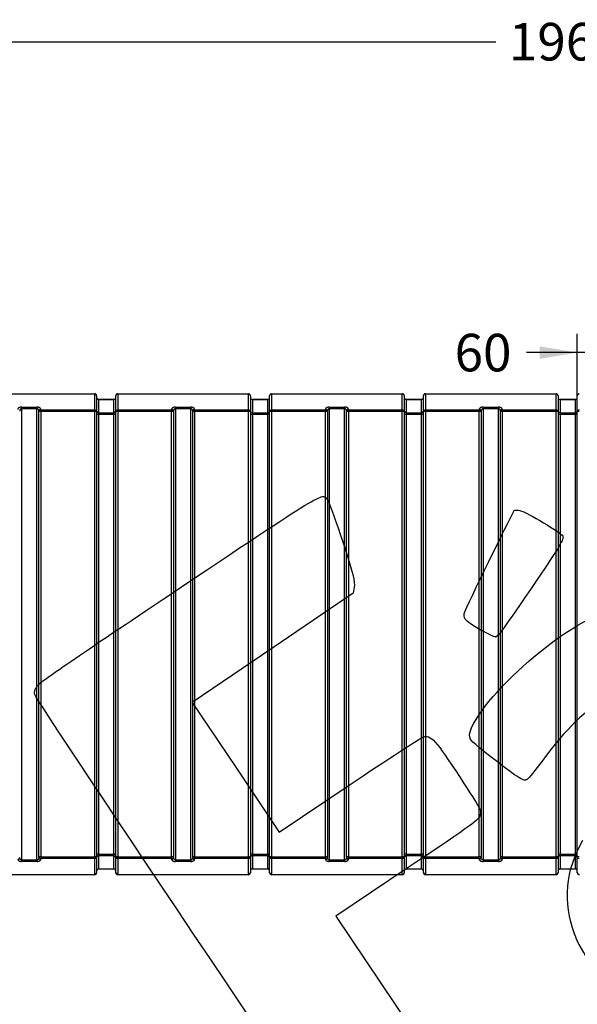
# Model space of a CAD drawing. Units: millimetres. Extents: x 0 to 359, y -158 to 204.
# Drawn here: x 47 to 94, y 46 to 128 of the extents above; entities that cross this region are included whole.
import ezdxf
from ezdxf import colors
from ezdxf.entities.mleader import LeaderData, LeaderLine
from ezdxf.enums import TextEntityAlignment as Align
from ezdxf.math import Vec2, Vec3

# ---------------------------------------------------------------- set-up
doc = ezdxf.new("R2010")
doc.units = ezdxf.units.MM
doc.layers.add('C-1020-PLAST', color=7, linetype='Continuous')
doc.layers.add('Predeterminado', color=7, linetype='Continuous')
doc.styles.add('SEACAD_Arial', font='arial.ttf')
doc.dimstyles.new('ISO', dxfattribs={"dimtxt": 3.125, "dimasz": 3.125, "dimexe": 1.5625, "dimexo": 0, "dimgap": 0.78125, "dimtad": 0, "dimlfac": 12.5, "dimtxsty": 'SEACAD_Arial', "dimblk1": '_SE_FILLED', "dimblk2": '_SE_FILLED', "dimsah": 1, "dimcen": 1.5625, "dimadec": 1, "dimazin": 0, "dimtfac": 0.5, "dimtmove": 0, "dimatfit": 3, "dimfxl": 1, "dimarcsym": 0})

# ---------------------------------------------------------------- blocks, each defined once
blk = doc.blocks.new('_DOT')
at = {"color": 0}
blk.add_line((0, 0), (-1, 0), dxfattribs=at)
at = {"color": 0, "const_width": 0.333}
blk.add_lwpolyline([(-0.1665, 0, 1), (0.1665, 0, 1)], format="xyb", close=True, dxfattribs=at)
blk = doc.blocks.new('SE1')
at = {"layer": 'C-1020-PLAST', "color": 7, "linetype": 'Continuous'}
for p, q in [((42.493, 96.883), (53.373, 96.883)), ((53.373, 96.862), (42.493, 96.862)), ((53.373, 96.883), (53.373, 96.862)), ((53.373, 95.544), (53.373, 96.862)), ((53.533, 96.723), (53.533, 95.405)), ((55.133, 95.405), (55.133, 96.723)), ((55.293, 96.883), (66.173, 96.883)), ((55.293, 96.883), (55.293, 96.862)), ((66.173, 96.862), (55.293, 96.862)), ((55.293, 96.862), (55.293, 95.544)), ((66.173, 96.883), (66.173, 96.862)), ((66.173, 95.544), (66.173, 96.862)), ((66.333, 96.723), (66.333, 95.405)), ((67.933, 95.405), (67.933, 96.723)), ((68.093, 96.883), (78.973, 96.883)), ((68.093, 96.883), (68.093, 96.862)), ((78.973, 96.862), (68.093, 96.862)), ((68.093, 96.862), (68.093, 95.544)), ((78.973, 96.883), (78.973, 96.862)), ((78.973, 95.544), (78.973, 96.862)), ((79.133, 96.723), (79.133, 95.405)), ((80.733, 95.405), (80.733, 96.723)), ((80.893, 96.883), (91.773, 96.883)), ((80.893, 96.883), (80.893, 96.862)), ((91.773, 96.862), (80.893, 96.862)), ((80.893, 96.862), (80.893, 95.544)), ((91.773, 96.883), (91.773, 96.862)), ((91.773, 95.544), (91.773, 96.862)), ((91.933, 96.723), (91.933, 95.405)), ((93.533, 95.405), (93.533, 96.723)), ((53.693, 96.421), (54.973, 96.421)), ((53.693, 96.421), (53.693, 96.4)), ((54.973, 96.4), (53.693, 96.4)), ((53.693, 96.4), (53.693, 95.313)), ((54.973, 96.421), (54.973, 96.4)), ((54.973, 95.313), (54.973, 96.4)), ((66.493, 96.421), (67.773, 96.421)), ((66.493, 96.421), (66.493, 96.4)), ((67.773, 96.4), (66.493, 96.4)), ((66.493, 96.4), (66.493, 95.313)), ((67.773, 96.421), (67.773, 96.4)), ((67.773, 95.313), (67.773, 96.4)), ((79.293, 96.421), (80.573, 96.421)), ((79.293, 96.421), (79.293, 96.4)), ((80.573, 96.4), (79.293, 96.4)), ((79.293, 96.4), (79.293, 95.313)), ((80.573, 96.421), (80.573, 96.4)), ((80.573, 95.313), (80.573, 96.4)), ((92.093, 96.421), (93.373, 96.421)), ((92.093, 96.421), (92.093, 96.4)), ((93.373, 96.4), (92.093, 96.4)), ((92.093, 96.4), (92.093, 95.313)), ((93.373, 96.421), (93.373, 96.4)), ((93.373, 95.313), (93.373, 96.4)), ((47.293, 95.775), (48.573, 95.775)), ((47.293, 95.775), (47.293, 95.636)), ((48.573, 95.636), (47.293, 95.636)), ((47.293, 95.636), (47.293, 58.13)), ((48.573, 95.775), (48.573, 95.636)), ((48.573, 58.13), (48.573, 95.636)), ((48.733, 95.405), (48.733, 95.451)), ((48.733, 58.361), (48.733, 95.405)), ((48.893, 95.405), (48.733, 95.405)), ((48.893, 95.59), (48.893, 95.544)), ((48.893, 95.544), (53.373, 95.544)), ((48.893, 95.544), (48.893, 95.405)), ((48.893, 95.405), (48.893, 58.361)), ((53.373, 95.405), (48.893, 95.405)), ((53.373, 95.544), (53.373, 95.405)), ((53.373, 58.361), (53.373, 95.405)), ((53.533, 95.405), (53.373, 95.405)), ((53.533, 95.405), (53.533, 58.361)), ((53.693, 95.174), (53.533, 95.174)), ((53.693, 95.313), (54.973, 95.313)), ((53.693, 95.313), (53.693, 95.174)), ((54.973, 95.174), (53.693, 95.174)), ((53.693, 95.174), (53.693, 58.592)), ((54.973, 95.313), (54.973, 95.174)), ((54.973, 58.592), (54.973, 95.174)), ((55.133, 95.174), (54.973, 95.174)), ((55.133, 58.361), (55.133, 95.405)), ((55.293, 95.405), (55.133, 95.405)), ((55.293, 95.544), (59.773, 95.544)), ((55.293, 95.405), (55.293, 95.544)), ((55.293, 95.405), (55.293, 58.361)), ((59.773, 95.405), (55.293, 95.405)), ((59.773, 95.544), (59.773, 95.59)), ((59.773, 95.405), (59.773, 95.544)), ((59.773, 58.361), (59.773, 95.405)), ((59.933, 95.405), (59.773, 95.405)), ((59.933, 95.451), (59.933, 95.405)), ((59.933, 95.405), (59.933, 58.361)), ((60.093, 95.775), (61.373, 95.775)), ((60.093, 95.775), (60.093, 95.636)), ((61.373, 95.636), (60.093, 95.636)), ((60.093, 95.636), (60.093, 58.13)), ((61.373, 95.775), (61.373, 95.636)), ((61.373, 58.13), (61.373, 95.636)), ((61.533, 95.405), (61.533, 95.451)), ((61.533, 58.361), (61.533, 95.405)), ((61.693, 95.405), (61.533, 95.405)), ((61.693, 95.59), (61.693, 95.544)), ((61.693, 95.544), (66.173, 95.544)), ((61.693, 95.544), (61.693, 95.405)), ((66.173, 95.405), (61.693, 95.405)), ((61.693, 95.405), (61.693, 58.361)), ((66.173, 95.544), (66.173, 95.405)), ((66.173, 58.361), (66.173, 95.405)), ((66.333, 95.405), (66.173, 95.405)), ((66.333, 95.405), (66.333, 58.361)), ((66.493, 95.174), (66.333, 95.174)), ((66.493, 95.313), (67.773, 95.313)), ((66.493, 95.313), (66.493, 95.174)), ((67.773, 95.174), (66.493, 95.174)), ((66.493, 95.174), (66.493, 58.592)), ((67.773, 95.313), (67.773, 95.174)), ((67.773, 58.592), (67.773, 95.174)), ((67.933, 95.174), (67.773, 95.174)), ((67.933, 58.361), (67.933, 95.405)), ((68.093, 95.405), (67.933, 95.405)), ((68.093, 95.544), (72.573, 95.544)), ((68.093, 95.405), (68.093, 95.544)), ((72.573, 95.405), (68.093, 95.405)), ((68.093, 95.405), (68.093, 58.361)), ((72.573, 95.544), (72.573, 95.59)), ((72.573, 95.405), (72.573, 95.544)), ((72.573, 58.361), (72.573, 95.405)), ((72.733, 95.405), (72.573, 95.405)), ((72.733, 95.451), (72.733, 95.405)), ((72.733, 95.405), (72.733, 58.361)), ((72.893, 95.775), (74.173, 95.775)), ((72.893, 95.775), (72.893, 95.636)), ((74.173, 95.636), (72.893, 95.636)), ((72.893, 95.636), (72.893, 58.13)), ((74.173, 95.775), (74.173, 95.636)), ((74.173, 58.13), (74.173, 95.636)), ((74.333, 95.405), (74.333, 95.451)), ((74.333, 58.361), (74.333, 95.405)), ((74.493, 95.405), (74.333, 95.405)), ((74.493, 95.59), (74.493, 95.544)), ((74.493, 95.544), (78.973, 95.544)), ((74.493, 95.544), (74.493, 95.405)), ((74.493, 95.405), (74.493, 58.361)), ((78.973, 95.405), (74.493, 95.405)), ((78.973, 95.544), (78.973, 95.405)), ((78.973, 58.361), (78.973, 95.405)), ((79.133, 95.405), (78.973, 95.405)), ((79.133, 95.405), (79.133, 58.361)), ((79.293, 95.174), (79.133, 95.174)), ((79.293, 95.313), (80.573, 95.313)), ((79.293, 95.313), (79.293, 95.174)), ((80.573, 95.174), (79.293, 95.174)), ((79.293, 95.174), (79.293, 58.592)), ((80.573, 95.313), (80.573, 95.174)), ((80.573, 58.592), (80.573, 95.174)), ((80.733, 95.174), (80.573, 95.174)), ((80.733, 58.361), (80.733, 95.405)), ((80.893, 95.405), (80.733, 95.405)), ((80.893, 95.544), (85.373, 95.544)), ((80.893, 95.405), (80.893, 95.544)), ((85.373, 95.405), (80.893, 95.405)), ((80.893, 95.405), (80.893, 58.361)), ((85.373, 95.544), (85.373, 95.59)), ((85.373, 95.405), (85.373, 95.544)), ((85.373, 58.361), (85.373, 95.405)), ((85.533, 95.405), (85.373, 95.405)), ((85.533, 95.451), (85.533, 95.405)), ((85.533, 95.405), (85.533, 58.361)), ((85.693, 95.775), (86.973, 95.775)), ((85.693, 95.775), (85.693, 95.636)), ((86.973, 95.636), (85.693, 95.636)), ((85.693, 95.636), (85.693, 58.13)), ((86.973, 95.775), (86.973, 95.636)), ((86.973, 58.13), (86.973, 95.636)), ((87.133, 95.405), (87.133, 95.451)), ((87.133, 58.361), (87.133, 95.405)), ((87.293, 95.405), (87.133, 95.405)), ((87.293, 95.59), (87.293, 95.544)), ((87.293, 95.544), (91.773, 95.544)), ((87.293, 95.544), (87.293, 95.405)), ((91.773, 95.405), (87.293, 95.405)), ((87.293, 95.405), (87.293, 58.361)), ((91.773, 95.544), (91.773, 95.405)), ((91.773, 58.361), (91.773, 95.405)), ((91.933, 95.405), (91.773, 95.405)), ((91.933, 95.405), (91.933, 58.361)), ((92.093, 95.174), (91.933, 95.174)), ((92.093, 95.313), (93.373, 95.313)), ((92.093, 95.313), (92.093, 95.174)), ((93.373, 95.174), (92.093, 95.174)), ((92.093, 95.174), (92.093, 58.592)), ((93.373, 95.313), (93.373, 95.174)), ((93.373, 58.592), (93.373, 95.174)), ((93.533, 95.174), (93.373, 95.174)), ((93.533, 58.361), (93.533, 95.405)), ((93.693, 95.405), (93.533, 95.405)), ((48.733, 58.315), (48.733, 58.361)), ((48.893, 58.361), (48.733, 58.361)), ((48.893, 58.361), (53.373, 58.361)), ((48.893, 58.361), (48.893, 58.223)), ((53.373, 58.223), (48.893, 58.223)), ((48.893, 58.223), (48.893, 58.176)), ((53.373, 58.361), (53.373, 58.223)), ((53.533, 58.361), (53.373, 58.361)), ((53.373, 56.905), (53.373, 58.223)), ((53.693, 58.592), (53.533, 58.592)), ((53.533, 58.361), (53.533, 57.043)), ((53.693, 58.592), (54.973, 58.592)), ((53.693, 58.592), (53.693, 58.454)), ((54.973, 58.454), (53.693, 58.454)), ((53.693, 58.454), (53.693, 57.367)), ((54.973, 58.592), (54.973, 58.454)), ((55.133, 58.592), (54.973, 58.592)), ((54.973, 57.367), (54.973, 58.454)), ((55.133, 57.043), (55.133, 58.361)), ((55.293, 58.361), (55.133, 58.361)), ((55.293, 58.361), (59.773, 58.361)), ((55.293, 58.223), (55.293, 58.361)), ((59.773, 58.223), (55.293, 58.223)), ((55.293, 58.223), (55.293, 56.905)), ((59.933, 58.361), (59.773, 58.361)), ((59.773, 58.223), (59.773, 58.361)), ((59.773, 58.176), (59.773, 58.223)), ((59.933, 58.361), (59.933, 58.315)), ((61.533, 58.315), (61.533, 58.361)), ((61.693, 58.361), (61.533, 58.361)), ((61.693, 58.361), (66.173, 58.361)), ((61.693, 58.361), (61.693, 58.223)), ((66.173, 58.223), (61.693, 58.223)), ((61.693, 58.223), (61.693, 58.176)), ((66.173, 58.361), (66.173, 58.223)), ((66.333, 58.361), (66.173, 58.361)), ((66.173, 56.905), (66.173, 58.223)), ((66.493, 58.592), (66.333, 58.592)), ((66.333, 58.361), (66.333, 57.043)), ((66.493, 58.592), (67.773, 58.592)), ((66.493, 58.592), (66.493, 58.454)), ((67.773, 58.454), (66.493, 58.454)), ((66.493, 58.454), (66.493, 57.367)), ((67.773, 58.592), (67.773, 58.454)), ((67.933, 58.592), (67.773, 58.592)), ((67.773, 57.367), (67.773, 58.454)), ((67.933, 57.043), (67.933, 58.361)), ((68.093, 58.361), (67.933, 58.361)), ((68.093, 58.361), (72.573, 58.361)), ((68.093, 58.223), (68.093, 58.361)), ((72.573, 58.223), (68.093, 58.223)), ((68.093, 58.223), (68.093, 56.905)), ((72.733, 58.361), (72.573, 58.361)), ((72.573, 58.223), (72.573, 58.361)), ((72.573, 58.176), (72.573, 58.223)), ((72.733, 58.361), (72.733, 58.315)), ((74.333, 58.315), (74.333, 58.361)), ((74.493, 58.361), (74.333, 58.361)), ((74.493, 58.361), (78.973, 58.361)), ((74.493, 58.361), (74.493, 58.223)), ((78.973, 58.223), (74.493, 58.223)), ((74.493, 58.223), (74.493, 58.176)), ((78.973, 58.361), (78.973, 58.223)), ((79.133, 58.361), (78.973, 58.361)), ((78.973, 56.905), (78.973, 58.223)), ((79.293, 58.592), (79.133, 58.592)), ((79.133, 58.361), (79.133, 57.043)), ((79.293, 58.592), (80.573, 58.592)), ((79.293, 58.592), (79.293, 58.454)), ((80.573, 58.454), (79.293, 58.454)), ((79.293, 58.454), (79.293, 57.367)), ((80.573, 58.592), (80.573, 58.454)), ((80.733, 58.592), (80.573, 58.592)), ((80.573, 57.367), (80.573, 58.454)), ((80.733, 57.043), (80.733, 58.361)), ((80.893, 58.361), (80.733, 58.361)), ((80.893, 58.361), (85.373, 58.361)), ((80.893, 58.223), (80.893, 58.361)), ((85.373, 58.223), (80.893, 58.223)), ((80.893, 58.223), (80.893, 56.905)), ((85.533, 58.361), (85.373, 58.361)), ((85.373, 58.223), (85.373, 58.361)), ((85.373, 58.176), (85.373, 58.223)), ((85.533, 58.361), (85.533, 58.315)), ((87.133, 58.315), (87.133, 58.361)), ((87.293, 58.361), (87.133, 58.361)), ((87.293, 58.361), (91.773, 58.361)), ((87.293, 58.361), (87.293, 58.223)), ((91.773, 58.223), (87.293, 58.223)), ((87.293, 58.223), (87.293, 58.176)), ((91.773, 58.361), (91.773, 58.223)), ((91.933, 58.361), (91.773, 58.361)), ((91.773, 56.905), (91.773, 58.223)), ((92.093, 58.592), (91.933, 58.592)), ((91.933, 58.361), (91.933, 57.043)), ((92.093, 58.592), (93.373, 58.592)), ((92.093, 58.592), (92.093, 58.454)), ((93.373, 58.454), (92.093, 58.454)), ((92.093, 58.454), (92.093, 57.367)), ((93.373, 58.592), (93.373, 58.454)), ((93.533, 58.592), (93.373, 58.592)), ((93.373, 57.367), (93.373, 58.454)), ((93.533, 57.043), (93.533, 58.361)), ((93.693, 58.361), (93.533, 58.361)), ((47.293, 58.13), (48.573, 58.13)), ((47.293, 58.13), (47.293, 57.992)), ((48.573, 57.992), (47.293, 57.992)), ((48.573, 58.13), (48.573, 57.992)), ((53.693, 57.367), (54.973, 57.367)), ((53.693, 57.367), (53.693, 57.345)), ((54.973, 57.345), (53.693, 57.345)), ((54.973, 57.367), (54.973, 57.345)), ((60.093, 58.13), (61.373, 58.13)), ((60.093, 58.13), (60.093, 57.992)), ((61.373, 57.992), (60.093, 57.992)), ((61.373, 58.13), (61.373, 57.992)), ((66.493, 57.367), (67.773, 57.367)), ((66.493, 57.367), (66.493, 57.345)), ((67.773, 57.345), (66.493, 57.345)), ((67.773, 57.367), (67.773, 57.345)), ((72.893, 58.13), (74.173, 58.13)), ((72.893, 58.13), (72.893, 57.992)), ((74.173, 57.992), (72.893, 57.992)), ((74.173, 58.13), (74.173, 57.992)), ((79.293, 57.367), (80.573, 57.367)), ((79.293, 57.367), (79.293, 57.345)), ((80.573, 57.345), (79.293, 57.345)), ((80.573, 57.367), (80.573, 57.345)), ((85.693, 58.13), (86.973, 58.13)), ((85.693, 58.13), (85.693, 57.992)), ((86.973, 57.992), (85.693, 57.992)), ((86.973, 58.13), (86.973, 57.992)), ((92.093, 57.367), (93.373, 57.367)), ((92.093, 57.367), (92.093, 57.345)), ((93.373, 57.345), (92.093, 57.345)), ((93.373, 57.367), (93.373, 57.345)), ((42.493, 56.905), (53.373, 56.905)), ((53.373, 56.883), (42.493, 56.883)), ((53.373, 56.905), (53.373, 56.883)), ((55.293, 56.905), (66.173, 56.905)), ((55.293, 56.905), (55.293, 56.883)), ((66.173, 56.883), (55.293, 56.883)), ((66.173, 56.905), (66.173, 56.883)), ((68.093, 56.905), (78.973, 56.905)), ((68.093, 56.905), (68.093, 56.883)), ((78.973, 56.883), (68.093, 56.883)), ((78.973, 56.905), (78.973, 56.883)), ((80.893, 56.905), (91.773, 56.905)), ((80.893, 56.905), (80.893, 56.883)), ((91.773, 56.883), (80.893, 56.883)), ((91.773, 56.905), (91.773, 56.883))]:
    blk.add_line(p, q, dxfattribs=at)
for centre, start, end in [((53.373, 96.723), 0, 90), ((55.293, 96.723), 90, 180), ((66.173, 96.723), 0, 90), ((68.093, 96.723), 90, 180), ((78.973, 96.723), 0, 90), ((80.893, 96.723), 90, 180), ((91.773, 96.723), 0, 90), ((93.693, 96.723), 90, 180), ((53.693, 96.581), 180, 270), ((54.973, 96.581), 270, 0), ((66.493, 96.581), 180, 270), ((67.773, 96.581), 270, 0), ((79.293, 96.581), 180, 270), ((80.573, 96.581), 270, 0), ((92.093, 96.581), 180, 270), ((93.373, 96.581), 270, 0), ((53.693, 57.185), 90, 180), ((54.973, 57.185), 0, 90), ((66.493, 57.185), 90, 180), ((67.773, 57.185), 0, 90), ((79.293, 57.185), 90, 180), ((80.573, 57.185), 0, 90), ((92.093, 57.185), 90, 180), ((93.373, 57.185), 0, 90), ((53.373, 57.043), 270, 0), ((55.293, 57.043), 180, 270), ((66.173, 57.043), 270, 0), ((68.093, 57.043), 180, 270), ((78.973, 57.043), 270, 0), ((80.893, 57.043), 180, 270), ((91.773, 57.043), 270, 360), ((93.693, 57.043), 180, 270)]:
    blk.add_arc(centre, 0.16, start, end, dxfattribs=at)
for centre, major_axis, start_param, end_param in [((53.373, 96.723), (0.16, 0), 0, 1.570796), ((55.293, 96.723), (0.16, 0), 1.570796, 3.141593), ((66.173, 96.723), (0.16, 0), 0, 1.570796), ((68.093, 96.723), (0.16, 0), 1.570796, 3.141593), ((78.973, 96.723), (0.16, 0), 0, 1.570796), ((80.893, 96.723), (0.16, 0), 1.570796, 3.141593), ((91.773, 96.723), (0.16, 0), 0, 1.570796), ((93.693, 96.723), (0.16, 0), 1.570796, 3.141593), ((53.693, 96.538), (0.16, 0), 3.141593, 4.712389), ((54.973, 96.538), (0.16, 0), 4.712389, 6.283185), ((66.493, 96.538), (0.16, 0), 3.141593, 4.712389), ((67.773, 96.538), (0.16, 0), 4.712389, 6.283185), ((79.293, 96.538), (0.16, 0), 3.141593, 4.712389), ((80.573, 96.538), (0.16, 0), 4.712389, 6.283185), ((92.093, 96.538), (0.16, 0), 3.141593, 4.712389), ((93.373, 96.538), (0.16, 0), 4.712389, 6.283185), ((48.893, 95.451), (0.16, 0), 1.570796, 3.141593), ((48.893, 95.405), (0.16, 0), 1.570796, 3.141593), ((53.373, 95.405), (0.16, 0), 0, 1.570796), ((53.693, 95.451), (0.16, 0), 3.141593, 4.712389), ((54.973, 95.451), (0.16, 0), 4.712389, 6.283185), ((55.293, 95.405), (0.16, 0), 1.570796, 3.141593), ((59.773, 95.451), (0.16, 0), 0, 1.570796), ((59.773, 95.405), (0.16, 0), 0, 1.570796), ((61.693, 95.451), (0.16, 0), 1.570796, 3.141593), ((61.693, 95.405), (0.16, 0), 1.570796, 3.141593), ((66.173, 95.405), (0.16, 0), 0, 1.570796), ((66.493, 95.451), (0.16, 0), 3.141593, 4.712389), ((67.773, 95.451), (0.16, 0), 4.712389, 6.283185), ((68.093, 95.405), (0.16, 0), 1.570796, 3.141593), ((72.573, 95.451), (0.16, 0), 0, 1.570796), ((72.573, 95.405), (0.16, 0), 0, 1.570796), ((74.493, 95.451), (0.16, 0), 1.570796, 3.141593), ((74.493, 95.405), (0.16, 0), 1.570796, 3.141593), ((78.973, 95.405), (0.16, 0), 0, 1.570796), ((79.293, 95.451), (0.16, 0), 3.141593, 4.712389), ((80.573, 95.451), (0.16, 0), 4.712389, 6.283185), ((80.893, 95.405), (0.16, 0), 1.570796, 3.141593), ((85.373, 95.451), (0.16, 0), 0, 1.570796), ((85.373, 95.405), (0.16, 0), 0, 1.570796), ((87.293, 95.451), (0.16, 0), 1.570796, 3.141593), ((87.293, 95.405), (0.16, 0), 1.570796, 3.141593), ((91.773, 95.405), (0.16, 0), 0, 1.570796), ((92.093, 95.451), (0.16, 0), 3.141593, 4.712389), ((93.373, 95.451), (0.16, 0), 4.712389, 6.283185), ((93.693, 95.405), (0.16, 0), 1.570796, 3.141593), ((46.973, 58.315), (-0.16, 0), 1.570796, 3.141593), ((48.893, 58.361), (-0.16, 0), 0, 1.570796), ((48.893, 58.315), (-0.16, 0), 0, 1.570796), ((53.373, 58.361), (0.16, 0), 4.712389, 6.283185), ((53.693, 58.315), (0.16, 0), 1.570796, 3.141593), ((54.973, 58.315), (0.16, 0), 0, 1.570796), ((55.293, 58.361), (0.16, 0), 3.141593, 4.712389), ((59.773, 58.361), (-0.16, 0), 1.570796, 3.141593), ((59.773, 58.315), (-0.16, 0), 1.570796, 3.141593), ((61.693, 58.361), (-0.16, 0), 0, 1.570796), ((61.693, 58.315), (-0.16, 0), 0, 1.570796), ((66.173, 58.361), (0.16, 0), 4.712389, 6.283185), ((66.493, 58.315), (0.16, 0), 1.570796, 3.141593), ((67.773, 58.315), (0.16, 0), 0, 1.570796), ((68.093, 58.361), (0.16, 0), 3.141593, 4.712389), ((72.573, 58.361), (-0.16, 0), 1.570796, 3.141593), ((72.573, 58.315), (-0.16, 0), 1.570796, 3.141593), ((74.493, 58.361), (-0.16, 0), 0, 1.570796), ((74.493, 58.315), (-0.16, 0), 0, 1.570796), ((78.973, 58.361), (0.16, 0), 4.712389, 6.283185), ((79.293, 58.315), (0.16, 0), 1.570796, 3.141593), ((80.573, 58.315), (0.16, 0), 0, 1.570796), ((80.893, 58.361), (0.16, 0), 3.141593, 4.712389), ((85.373, 58.361), (-0.16, 0), 1.570796, 3.141593), ((85.373, 58.315), (-0.16, 0), 1.570796, 3.141593), ((87.293, 58.361), (-0.16, 0), 0, 1.570796), ((87.293, 58.315), (-0.16, 0), 0, 1.570796), ((91.773, 58.361), (0.16, 0), 4.712389, 6.283185), ((92.093, 58.315), (0.16, 0), 1.570796, 3.141593), ((93.373, 58.315), (0.16, 0), 0, 1.570796), ((93.693, 58.361), (0.16, 0), 3.141593, 4.712389), ((53.693, 57.228), (0.16, 0), 1.570796, 3.141593), ((54.973, 57.228), (0.16, 0), 0, 1.570796), ((66.493, 57.228), (0.16, 0), 1.570796, 3.141593), ((67.773, 57.228), (0.16, 0), 0, 1.570796), ((79.293, 57.228), (0.16, 0), 1.570796, 3.141593), ((80.573, 57.228), (0.16, 0), 0, 1.570796), ((92.093, 57.228), (0.16, 0), 1.570796, 3.141593), ((93.373, 57.228), (0.16, 0), 0, 1.570796), ((53.373, 57.043), (0.16, 0), 4.712389, 6.283185), ((55.293, 57.043), (0.16, 0), 3.141593, 4.712389), ((66.173, 57.043), (0.16, 0), 4.712389, 6.283185), ((68.093, 57.043), (0.16, 0), 3.141593, 4.712389), ((78.973, 57.043), (0.16, 0), 4.712389, 6.283185), ((80.893, 57.043), (0.16, 0), 3.141593, 4.712389), ((91.773, 57.043), (0.16, 0), 4.712389, 6.283185), ((93.693, 57.043), (0.16, 0), 3.141593, 4.712389)]:
    blk.add_ellipse(centre, major_axis=major_axis, ratio=0.866025, start_param=start_param, end_param=end_param, dxfattribs=at)
for points in [[(47.293, 95.775), (47.106, 95.775), (46.973, 95.698), (46.973, 95.59)], [(48.893, 95.59), (48.893, 95.698), (48.761, 95.775), (48.573, 95.775)], [(60.093, 95.775), (59.906, 95.775), (59.773, 95.698), (59.773, 95.59)], [(61.693, 95.59), (61.693, 95.698), (61.561, 95.775), (61.373, 95.775)], [(72.893, 95.775), (72.706, 95.775), (72.573, 95.698), (72.573, 95.59)], [(74.493, 95.59), (74.493, 95.698), (74.361, 95.775), (74.173, 95.775)], [(85.693, 95.775), (85.506, 95.775), (85.373, 95.698), (85.373, 95.59)], [(87.293, 95.59), (87.293, 95.698), (87.161, 95.775), (86.973, 95.775)], [(46.973, 58.176), (46.973, 58.068), (47.106, 57.992), (47.293, 57.992)], [(48.573, 57.992), (48.761, 57.992), (48.893, 58.068), (48.893, 58.176)], [(59.773, 58.176), (59.773, 58.068), (59.906, 57.992), (60.093, 57.992)], [(61.373, 57.992), (61.561, 57.992), (61.693, 58.068), (61.693, 58.176)], [(72.573, 58.176), (72.573, 58.068), (72.706, 57.992), (72.893, 57.992)], [(74.173, 57.992), (74.361, 57.992), (74.493, 58.068), (74.493, 58.176)], [(85.373, 58.176), (85.373, 58.068), (85.506, 57.992), (85.693, 57.992)], [(86.973, 57.992), (87.161, 57.992), (87.293, 58.068), (87.293, 58.176)]]:
    blk.add_rational_spline(points, [1, 0.804737854124, 0.804737854124, 1], degree=3, dxfattribs=at)
for points, knots in [([(47.293, 95.636), (47.29, 95.636), (47.285, 95.636), (47.276, 95.635), (47.268, 95.634), (47.259, 95.632), (47.251, 95.63), (47.242, 95.627), (47.226, 95.62), (47.204, 95.606), (47.179, 95.582), (47.158, 95.553), (47.146, 95.526), (47.139, 95.503), (47.136, 95.487), (47.134, 95.469), (47.133, 95.458), (47.133, 95.451)], [0, 0, 0, 0, 0.026592, 0.053378, 0.080458, 0.107928, 0.135881, 0.164406, 0.193583, 0.306112, 0.4346, 0.563841, 0.716674, 0.784251, 0.861054, 0.918826, 1, 1, 1, 1]), ([(48.733, 95.451), (48.733, 95.456), (48.733, 95.464), (48.732, 95.475), (48.73, 95.488), (48.727, 95.503), (48.72, 95.526), (48.708, 95.553), (48.687, 95.582), (48.663, 95.606), (48.638, 95.621), (48.618, 95.629), (48.603, 95.633), (48.588, 95.636), (48.578, 95.636), (48.573, 95.636)], [0, 0, 0, 0, 0.056721, 0.103045, 0.138971, 0.21577, 0.283364, 0.436199, 0.565462, 0.693953, 0.8065, 0.857106, 0.905903, 0.953362, 1, 1, 1, 1]), ([(60.093, 95.636), (60.09, 95.636), (60.085, 95.636), (60.076, 95.635), (60.068, 95.634), (60.059, 95.632), (60.051, 95.63), (60.042, 95.627), (60.026, 95.62), (60.004, 95.606), (59.979, 95.582), (59.958, 95.553), (59.946, 95.526), (59.939, 95.503), (59.936, 95.487), (59.934, 95.469), (59.933, 95.458), (59.933, 95.451)], [0, 0, 0, 0, 0.026592, 0.053378, 0.080458, 0.107928, 0.135881, 0.164406, 0.193583, 0.306112, 0.4346, 0.563841, 0.716674, 0.784251, 0.861054, 0.918826, 1, 1, 1, 1]), ([(61.533, 95.451), (61.533, 95.456), (61.533, 95.464), (61.532, 95.475), (61.53, 95.488), (61.527, 95.503), (61.52, 95.526), (61.508, 95.553), (61.487, 95.582), (61.463, 95.606), (61.438, 95.621), (61.418, 95.629), (61.403, 95.633), (61.388, 95.636), (61.378, 95.636), (61.373, 95.636)], [0, 0, 0, 0, 0.056721, 0.103045, 0.138971, 0.21577, 0.283364, 0.436199, 0.565462, 0.693953, 0.8065, 0.857106, 0.905903, 0.953362, 1, 1, 1, 1]), ([(72.893, 95.636), (72.89, 95.636), (72.885, 95.636), (72.876, 95.635), (72.868, 95.634), (72.859, 95.632), (72.851, 95.63), (72.842, 95.627), (72.826, 95.62), (72.804, 95.606), (72.779, 95.582), (72.758, 95.553), (72.746, 95.526), (72.739, 95.503), (72.736, 95.487), (72.734, 95.469), (72.733, 95.458), (72.733, 95.451)], [0, 0, 0, 0, 0.026592, 0.053378, 0.080458, 0.107928, 0.135881, 0.164406, 0.193583, 0.306112, 0.4346, 0.563841, 0.716674, 0.784251, 0.861054, 0.918826, 1, 1, 1, 1]), ([(74.333, 95.451), (74.333, 95.456), (74.333, 95.464), (74.332, 95.475), (74.33, 95.488), (74.327, 95.503), (74.32, 95.526), (74.308, 95.553), (74.287, 95.582), (74.263, 95.606), (74.238, 95.621), (74.218, 95.629), (74.203, 95.633), (74.188, 95.636), (74.178, 95.636), (74.173, 95.636)], [0, 0, 0, 0, 0.056721, 0.103045, 0.138971, 0.21577, 0.283364, 0.436199, 0.565462, 0.693953, 0.8065, 0.857106, 0.905903, 0.953362, 1, 1, 1, 1]), ([(85.693, 95.636), (85.69, 95.636), (85.685, 95.636), (85.676, 95.635), (85.668, 95.634), (85.659, 95.632), (85.651, 95.63), (85.642, 95.627), (85.626, 95.62), (85.604, 95.606), (85.579, 95.582), (85.558, 95.553), (85.546, 95.526), (85.539, 95.503), (85.536, 95.487), (85.534, 95.469), (85.533, 95.458), (85.533, 95.451)], [0, 0, 0, 0, 0.026592, 0.053378, 0.080458, 0.107928, 0.135881, 0.164406, 0.193583, 0.306112, 0.4346, 0.563841, 0.716674, 0.784251, 0.861054, 0.918826, 1, 1, 1, 1]), ([(87.133, 95.451), (87.133, 95.456), (87.133, 95.464), (87.132, 95.475), (87.13, 95.488), (87.127, 95.503), (87.12, 95.526), (87.108, 95.553), (87.087, 95.582), (87.063, 95.606), (87.038, 95.621), (87.018, 95.629), (87.003, 95.633), (86.988, 95.636), (86.978, 95.636), (86.973, 95.636)], [0, 0, 0, 0, 0.056721, 0.103045, 0.138971, 0.21577, 0.283364, 0.436199, 0.565462, 0.693953, 0.8065, 0.857106, 0.905903, 0.953362, 1, 1, 1, 1]), ([(47.293, 58.13), (47.272, 58.13), (47.251, 58.135), (47.213, 58.154), (47.195, 58.167), (47.165, 58.201), (47.153, 58.222), (47.137, 58.267), (47.133, 58.291), (47.133, 58.315)], [0, 0, 0, 0, 0.25, 0.25, 0.5, 0.5, 0.75, 0.75, 1, 1, 1, 1]), ([(48.733, 58.315), (48.733, 58.291), (48.729, 58.267), (48.713, 58.222), (48.701, 58.201), (48.672, 58.167), (48.654, 58.154), (48.615, 58.135), (48.594, 58.13), (48.573, 58.13)], [0, 0, 0, 0, 0.25, 0.25, 0.5, 0.5, 0.75, 0.75, 1, 1, 1, 1]), ([(60.093, 58.13), (60.072, 58.13), (60.051, 58.135), (60.013, 58.154), (59.995, 58.167), (59.965, 58.201), (59.953, 58.222), (59.937, 58.267), (59.933, 58.291), (59.933, 58.315)], [0, 0, 0, 0, 0.25, 0.25, 0.5, 0.5, 0.75, 0.75, 1, 1, 1, 1]), ([(61.533, 58.315), (61.533, 58.291), (61.529, 58.267), (61.513, 58.222), (61.501, 58.201), (61.472, 58.167), (61.454, 58.154), (61.415, 58.135), (61.394, 58.13), (61.373, 58.13)], [0, 0, 0, 0, 0.25, 0.25, 0.5, 0.5, 0.75, 0.75, 1, 1, 1, 1]), ([(72.893, 58.13), (72.872, 58.13), (72.851, 58.135), (72.813, 58.154), (72.795, 58.167), (72.765, 58.201), (72.753, 58.222), (72.737, 58.267), (72.733, 58.291), (72.733, 58.315)], [0, 0, 0, 0, 0.25, 0.25, 0.5, 0.5, 0.75, 0.75, 1, 1, 1, 1]), ([(74.333, 58.315), (74.333, 58.291), (74.329, 58.267), (74.313, 58.222), (74.301, 58.201), (74.272, 58.167), (74.254, 58.154), (74.215, 58.135), (74.194, 58.13), (74.173, 58.13)], [0, 0, 0, 0, 0.25, 0.25, 0.5, 0.5, 0.75, 0.75, 1, 1, 1, 1]), ([(85.693, 58.13), (85.672, 58.13), (85.651, 58.135), (85.613, 58.154), (85.595, 58.167), (85.565, 58.201), (85.553, 58.222), (85.537, 58.267), (85.533, 58.291), (85.533, 58.315)], [0, 0, 0, 0, 0.25, 0.25, 0.5, 0.5, 0.75, 0.75, 1, 1, 1, 1]), ([(87.133, 58.315), (87.133, 58.291), (87.129, 58.267), (87.113, 58.222), (87.101, 58.201), (87.072, 58.167), (87.054, 58.154), (87.015, 58.135), (86.994, 58.13), (86.973, 58.13)], [0, 0, 0, 0, 0.25, 0.25, 0.5, 0.5, 0.75, 0.75, 1, 1, 1, 1])]:
    blk.add_open_spline(points, degree=3, knots=knots, dxfattribs=at)
blk = doc.blocks.new('DMBLK32')
at = {"layer": 'Predeterminado', "linetype": 'Continuous'}
for points in [[(90.408, 100.833), (90.408, 99.791), (93.533, 100.312)], [(101.458, 100.833), (98.333, 100.312), (101.458, 99.791)]]:
    blk.add_hatch(color=7, dxfattribs=at).paths.add_polyline_path(points)
at = {"layer": 'Predeterminado', "color": 7, "linetype": 'Continuous'}
for p, q in [((93.533, 95.405), (93.533, 101.874)), ((98.333, 95.405), (98.333, 101.874)), ((104.583, 100.312), (89.307, 100.312))]:
    blk.add_line(p, q, dxfattribs=at)
at = {"layer": 'Predeterminado', "color": 7, "linetype": 'Continuous', "style": 'SEACAD_Arial'}
blk.add_text('60', height=3.125, dxfattribs=at).set_placement((83.322, 101.874), align=Align.TOP_LEFT)
blk = doc.blocks.new('_SE_FILLED')
at = {"color": 0}
blk.add_line((0, 0), (-1, 0), dxfattribs=at)
blk.add_solid([(0, 0), (-1, -0.1665), (-1, 0.1665), (0, 0)], dxfattribs=at)
blk = doc.blocks.new('DMBLK33')
at = {"layer": 'Predeterminado', "linetype": 'Continuous'}
for points in [[(17.198, 125.651), (17.198, 126.693), (14.073, 126.172)], [(168.269, 125.651), (171.394, 126.172), (168.269, 126.693)]]:
    blk.add_hatch(color=7, dxfattribs=at).paths.add_polyline_path(points)
at = {"layer": 'Predeterminado', "color": 7, "linetype": 'Continuous'}
for p, q in [((14.073, 131.559), (14.073, 124.609)), ((171.394, 131.559), (171.394, 124.609)), ((14.073, 126.172), (86.748, 126.172)), ((98.718, 126.172), (171.394, 126.172))]:
    blk.add_line(p, q, dxfattribs=at)
at = {"layer": 'Predeterminado', "color": 7, "linetype": 'Continuous', "style": 'SEACAD_Arial'}
blk.add_text('1967', height=3.125, dxfattribs=at).set_placement((87.842, 127.734), align=Align.TOP_LEFT)
blk = doc.blocks.new('SE336')
at = {"color": 7, "linetype": 'Continuous'}
for p, q in [((74.875, 80.29), (68.186, 75.749)), ((74.976, 80.801), (74.875, 80.29)), ((68.186, 75.749), (61.498, 71.208)), ((61.498, 71.208), (65.116, 65.822)), ((65.116, 65.822), (68.735, 60.436)), ((68.735, 60.436), (74.539, 64.328))]:
    blk.add_line(p, q, dxfattribs=at)
blk = doc.blocks.new('SE335')
blk.add_blockref('SE336', (0, 0))
blk = doc.blocks.new('SE338')
at = {"color": 7, "linetype": 'Continuous'}
for p, q in [((79.377, 57.417), (73.443, 53.43)), ((73.443, 53.43), (79.808, 43.956))]:
    blk.add_line(p, q, dxfattribs=at)
blk = doc.blocks.new('SE337')
blk.add_blockref('SE338', (0, 0))
blk = doc.blocks.new('SE348')
at = {"color": 7, "linetype": 'Continuous'}
blk.add_point((86.746, 76.681), dxfattribs=at)
blk = doc.blocks.new('SE347')
blk.add_blockref('SE348', (0, 0))

msp = doc.modelspace()

# ---------------------------------------------------------------- linework, layer by layer
at = {"color": 7, "linetype": 'Continuous'}
for points in [[(60.5081, 80.769), (72.95061, 89.07823), (72.30903, 88.69989), (72.7767, 88.00387)], [(72.7767, 88.00387), (72.90207, 87.81728), (73.47068, 86.23553), (74.04029, 84.48887)], [(84.16942, 78.7441), (84.95572, 80.50316), (88.18055, 87.09302), (88.29157, 87.16762)], [(88.29157, 87.16762), (88.37038, 87.22057), (88.57914, 87.22622), (88.7555, 87.18018)], [(88.7555, 87.18018), (89.34468, 87.02637), (92.20459, 85.32407), (92.33644, 85.04869)], [(74.04029, 84.48887), (74.85977, 81.97594), (75.05498, 81.20635), (74.97557, 80.8015)], [(92.33644, 85.04869), (92.44457, 84.82289), (92.07409, 84.201), (90.14275, 81.36629)], [(90.14275, 81.36629), (87.22305, 77.08092), (86.97592, 76.7401), (86.74566, 76.6814)], [(48.6892, 72.69097), (48.95438, 72.99568), (52.63081, 75.50846), (60.5081, 80.769)], [(88.99695, 74.20346), (94.70927, 79.30115), (99.46655, 80.74931), (103.21784, 78.53243)], [(84.19632, 78.13163), (84.09482, 78.28269), (84.08304, 78.55086), (84.16942, 78.7441)], [(86.74566, 76.6814), (86.49253, 76.61687), (84.42312, 77.79409), (84.19632, 78.13163)], [(84.57371, 68.49252), (84.56264, 69.44877), (86.56279, 72.03122), (88.99695, 74.20346)], [(48.39069, 71.87686), (48.33008, 72.13772), (48.41917, 72.38068), (48.6892, 72.69097)], [(77.74807, 28.2335), (77.35203, 28.44712), (48.52383, 71.30374), (48.39069, 71.87686)], [(95.93513, 71.46032), (94.2498, 70.63909), (92.6248, 69.07642), (90.60106, 66.33087)], [(74.5388, 64.32844), (77.73097, 66.46901), (80.51193, 68.27931), (80.71875, 68.35129)], [(80.71875, 68.35129), (81.31449, 68.55865), (81.75593, 68.07029), (83.78406, 64.96012)], [(86.48181, 66.57936), (84.65273, 68.00769), (84.57847, 68.08216), (84.57371, 68.49252)], [(89.37234, 64.81642), (89.07393, 64.61591), (88.71878, 64.83252), (86.48181, 66.57936)], [(90.60106, 66.33087), (90.04777, 65.58023), (89.49484, 64.89873), (89.37234, 64.81642)], [(83.78406, 64.96012), (85.54924, 62.2532), (85.56452, 62.22416), (85.43881, 61.8162)], [(85.43881, 61.8162), (85.31767, 61.42307), (85.04322, 61.22388), (79.37741, 57.41698)], [(93.28683, 51.97148), (92.33394, 54.58447), (92.5774, 57.30814), (93.98221, 59.75107)], [(96.6497, 47.09022), (95.50376, 48.08662), (93.80358, 50.55448), (93.28683, 51.97148)]]:
    msp.add_open_spline(points, degree=3, dxfattribs=at)

# ---------------------------------------------------------------- block references
for name in ['SE335', 'SE347', 'SE337']:
    msp.add_blockref(name, (0, 0))
at = {"layer": 'Predeterminado'}
msp.add_blockref('SE1', (0, 0), dxfattribs=at)

# ---------------------------------------------------------------- dimensions: what is measured, and where the dimension line sits
at = {"layer": 'Predeterminado', "color": 7, "linetype": 'Continuous'}
dim = msp.add_linear_dim(base=(14.07267, 126.17196), p1=(14.07267, 131.55932), p2=(171.39376, 131.55932), angle=0, text='\\A1;<>', dimstyle='ISO', override={"dimdec": 0}, dxfattribs=at)
dim.commit()
dim.dimension.update_dxf_attribs({"geometry": 'DMBLK33', "text_midpoint": (92.73321, 126.17196), "dimtype": 161})
dim = msp.add_linear_dim(base=(93.53321, 100.31195), p1=(98.33321, 95.40518), p2=(93.53321, 95.40518), text='\\A1;<>', dimstyle='ISO', dxfattribs=at)
dim.commit()
dim.dimension.update_dxf_attribs({"geometry": 'DMBLK32', "text_midpoint": (89.30734, 100.31195), "dimtype": 160})

# ---------------------------------------------------------------- leaders
ml = msp.add_multileader_mtext('Standard', dxfattribs=at)
ml.set_content('{\\pxsm0.9;\\fCalibri|b0||i0||c0|p34;\\W1.;Documento no contractual - Document no contractual - Non-contractual document - Non-contractual document - Documento não contratual\\P}', color=256)
ml.set_leader_properties()
ml.set_arrow_properties(name='DOT')
ml.build(insert=Vec2(0, 0))
ml.multileader.update_dxf_attribs({"leader_type": 0, "has_text_frame": 1, "dogleg_length": 0, "arrow_head_size": 1.8})
ctx = ml.context
ctx.base_point, ctx.char_height, ctx.arrow_head_size, ctx.plane_x_axis, ctx.plane_y_axis = Vec3(309.77016, 35.13378), 1.8, 1.8, Vec3(0, 1), Vec3(-1, 0)
notes = []
notes.append((ctx, [(0, (0, 0, 0), (0, 0), (1, 0), 1, [])]))
ctx.mtext.insert, ctx.mtext.text_direction, ctx.mtext.rotation = Vec3(308.87016, 37.13378), Vec3(0, 1), 1.57079633
ml = msp.add_multileader_mtext('Standard', dxfattribs=at)
ml.set_content('{\\pxsm0.9;\\fArial TUR|b0||i0||c0|p34;\\W1.;Banco Heba, fabricado en polietileno, tiene un % de plástico reciclado procedente de la recogida selectiva de residuos (Disponible en varios colores).\\PDimensiones: 2000 x 500 x 490 mm.\\P}', color=256)
ml.set_leader_properties()
ml.set_arrow_properties(name='DOT')
ml.build(insert=Vec2(0, 0))
ml.multileader.update_dxf_attribs({"leader_type": 0, "dogleg_length": 0, "arrow_head_size": 2.5})
ctx = ml.context
ctx.base_point, ctx.char_height, ctx.arrow_head_size = Vec3(7.67276, 192.39094), 2.5, 2.5
notes.append((ctx, [(0, (0, 0, 0), (0, 0), (1, 0), 1, [])]))
ctx.mtext.insert = Vec3(9.67276, 193.64094)
ml = msp.add_multileader_mtext('Standard', dxfattribs=at)
ml.set_content('\\L{\\pxsm0.9;\\fArial|b0||i0||c0|p34;\\W1.;Color blanco:\\P}', color=256)
ml.set_leader_properties()
ml.set_arrow_properties(name='DOT')
ml.build(insert=Vec2(0, 0))
ml.multileader.update_dxf_attribs({"leader_type": 0, "dogleg_length": 0, "arrow_head_size": 3.125})
ctx = ml.context
ctx.base_point, ctx.char_height, ctx.arrow_head_size = Vec3(175.80014, 105.23192), 3.125, 3.125
notes.append((ctx, [(0, (0, 0, 0), (0, 0), (1, 0), 1, [])]))
ctx.mtext.insert = Vec3(177.80014, 106.79442)
ml = msp.add_multileader_mtext('Standard', dxfattribs=at)
ml.set_content('\\L{\\pxsm0.9;\\fArial|b0||i0||c0|p34;\\W1.;Color gris:\\P}', color=256)
ml.set_leader_properties()
ml.set_arrow_properties(name='DOT')
ml.build(insert=Vec2(0, 0))
ml.multileader.update_dxf_attribs({"leader_type": 0, "dogleg_length": 0, "arrow_head_size": 3.125})
ctx = ml.context
ctx.base_point, ctx.char_height, ctx.arrow_head_size = Vec3(179.96512, 69.56378), 3.125, 3.125
notes.append((ctx, [(0, (0, 0, 0), (0, 0), (1, 0), 1, [])]))
ctx.mtext.insert = Vec3(181.96512, 71.12628)
ml = msp.add_multileader_mtext('Standard', dxfattribs=at)
ml.set_content('{\\pxsm0.9;\\fArial|b0||i0||c0|p34;\\W1.;Revision: (01 - 01/02/2021)  - Creado: 29/01/2021 - Modificado: 04/03/2024\\P}', color=256)
ml.set_leader_properties()
ml.set_arrow_properties(name='DOT')
ml.build(insert=Vec2(0, 0))
ml.multileader.update_dxf_attribs({"leader_type": 0, "dogleg_length": 0, "arrow_head_size": 1})
ctx = ml.context
ctx.base_point, ctx.char_height, ctx.arrow_head_size, ctx.plane_x_axis, ctx.plane_y_axis = Vec3(292.3282, 14.58763), 1, 1, Vec3(0, 1), Vec3(-1, 0)
notes.append((ctx, [(0, (0, 0, 0), (0, 0), (1, 0), 1, [])]))
ctx.mtext.insert, ctx.mtext.text_direction, ctx.mtext.rotation = Vec3(291.8282, 16.58763), Vec3(0, 1), 1.57079633
for ctx, leaders in notes:
    for number, flags, end, landing, length, lines in leaders:
        leader = LeaderData()
        leader.index, (leader.has_last_leader_line, leader.has_dogleg_vector, leader.attachment_direction) = number, flags
        leader.last_leader_point, leader.dogleg_vector, leader.dogleg_length = Vec3(end), Vec3(landing), length
        for number, points, colour, breaks in lines:
            line = LeaderLine()
            line.index, line.vertices, line.color, line.breaks = number, Vec3.list(points), colors.encode_raw_color(colour), breaks
            leader.lines.append(line)
        ctx.leaders.append(leader)

doc.saveas('drawing.dxf')
